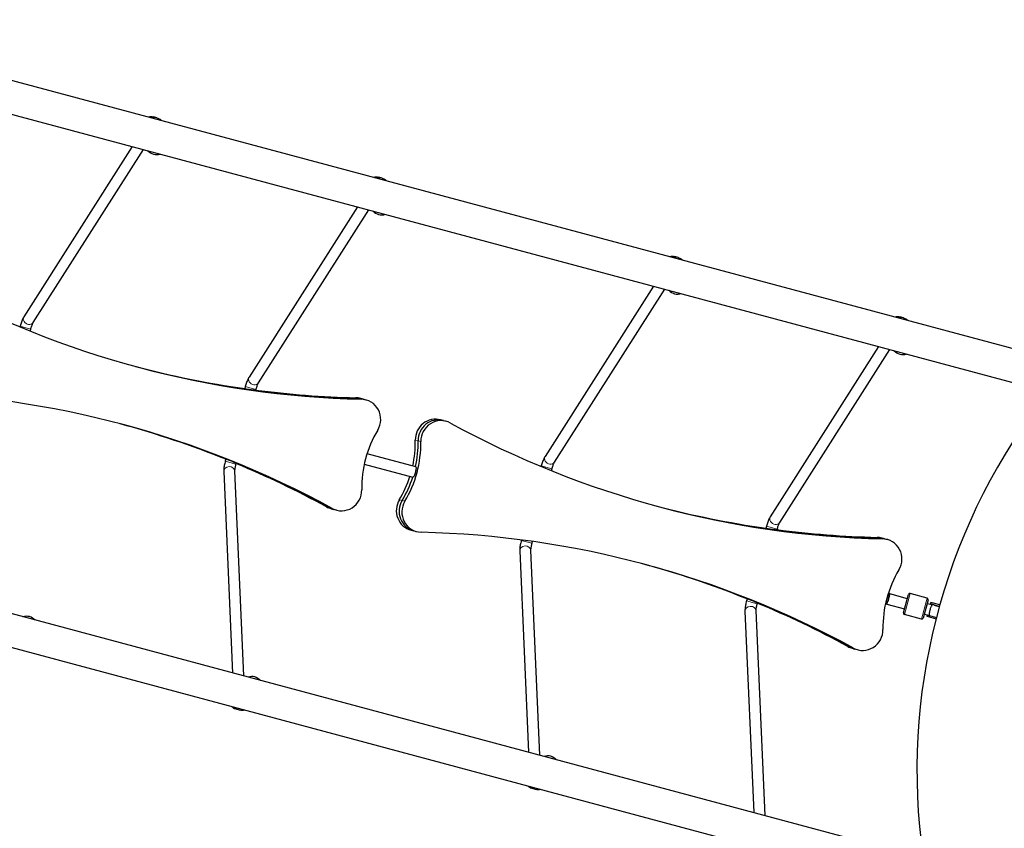
# Model space of a CAD drawing. Units: millimetres. Extents: x 26670 to 34019, y 2389 to 9595.
# Drawn here: x 29655 to 31103, y 6947 to 8137 of the extents above; entities that cross this region are included whole.
import ezdxf

# ---------------------------------------------------------------- set-up
doc = ezdxf.new("R2010")
doc.units = ezdxf.units.MM
doc.header["$LTSCALE"] = 70
for name, color, linetype, lineweight in [('Widoczne (ISO)', 7, 'Continuous', 25), ('Widoczne wąskie (ISO)', 7, 'Continuous', 15), ('Wymiar (ISO)', 116, 'Continuous', 18)]:
    doc.layers.add(name, color=color, linetype=linetype, lineweight=lineweight)
doc.styles.add('Tekst etykiety (ISO)', font='tahoma.ttf')
doc.dimstyles.new('Domyślne (ISO)', dxfattribs={"dimscale": 70, "dimtxt": 3.5, "dimasz": 2.5, "dimexe": 3.175, "dimexo": 0, "dimgap": 0.762, "dimtad": 1, "dimtoh": 1, "dimdec": 0, "dimrnd": 1e-08, "dimzin": 0, "dimtxsty": 'Tekst etykiety (ISO)', "dimcen": 0.09, "dimdle": 10, "dimclrd": 256, "dimclre": 256, "dimclrt": 256, "dimadec": 0, "dimazin": 0, "dimtfac": 0.714286, "dimtdec": 0, "dimtmove": 0, "dimatfit": 3, "dimfxl": 0, "dimtolj": 1, "dimtzin": 0, "dimlwd": -1, "dimlwe": -1, "dimarcsym": 0})

# ---------------------------------------------------------------- blocks, each defined once
blk = doc.blocks.new('*D25')
at = {"layer": 'Defpoints', "color": 0}
for p in [(29288.4, 9595), (33796.9, 9595), (28024, 5295.5)]:
    blk.add_point(p, dxfattribs=at)
at = {"layer": 'Wymiar (ISO)'}
for p, q in [((29288.4, 9595), (34019.1, 9595)), ((33796.9, 5470.5), (33796.9, 9420)), ((28024, 5295.5), (34019.1, 5295.5))]:
    blk.add_line(p, q, dxfattribs=at)
for points in [[(33767.7, 9420), (33826, 9420), (33796.9, 9595)], [(33767.7, 5470.5), (33826, 5470.5), (33796.9, 5295.5)]]:
    blk.add_solid(points, dxfattribs=at)
at = {"layer": 'Wymiar (ISO)', "insert": (33488.3, 7445.2), "char_height": 245, "attachment_point": 2, "rotation": 90, "style": 'Tekst etykiety (ISO)'}
blk.add_mtext('\\A1;4300', dxfattribs=at)
blk = doc.blocks.new('*D26')
at = {"layer": 'Defpoints', "color": 0}
for p in [(33415, 7948.7), (26672.9, 6578.8), (26672.9, 4878.8)]:
    blk.add_point(p, dxfattribs=at)
at = {"layer": 'Wymiar (ISO)'}
for p, q in [((33415, 7948.7), (33415, 4656.6)), ((26672.9, 6578.8), (26672.9, 4656.6)), ((33240, 4878.8), (26847.9, 4878.8))]:
    blk.add_line(p, q, dxfattribs=at)
for points in [[(26847.9, 4908), (26847.9, 4849.7), (26672.9, 4878.8)], [(33240, 4908), (33240, 4849.7), (33415, 4878.8)]]:
    blk.add_solid(points, dxfattribs=at)
at = {"layer": 'Wymiar (ISO)', "insert": (30043.9, 5187.4), "char_height": 245, "attachment_point": 2, "style": 'Tekst etykiety (ISO)'}
blk.add_mtext('\\A1;6742', dxfattribs=at)
blk = doc.blocks.new('*D27')
at = {"layer": 'Defpoints', "color": 0}
for p in [(32427.4, 7947), (27658.6, 6651.3), (32427.4, 5990.2)]:
    blk.add_point(p, dxfattribs=at)
at = {"layer": 'Wymiar (ISO)'}
for p, q in [((32427.4, 7947), (32427.4, 5768)), ((27658.6, 6651.3), (27658.6, 5768)), ((27833.6, 5990.2), (32252.4, 5990.2))]:
    blk.add_line(p, q, dxfattribs=at)
for points in [[(27833.6, 6019.4), (27833.6, 5961.1), (27658.6, 5990.2)], [(32252.4, 6019.4), (32252.4, 5961.1), (32427.4, 5990.2)]]:
    blk.add_solid(points, dxfattribs=at)
at = {"layer": 'Wymiar (ISO)', "insert": (30043, 6298.6), "char_height": 245, "attachment_point": 2, "style": 'Tekst etykiety (ISO)'}
blk.add_mtext('\\A1;4769', dxfattribs=at)
blk = doc.blocks.new('*D28')
at = {"layer": 'Defpoints', "color": 0}
for p in [(32064.8, 8308.5), (32938.7, 8308.5), (28020.6, 6289.3)]:
    blk.add_point(p, dxfattribs=at)
at = {"layer": 'Wymiar (ISO)'}
for p, q in [((32064.8, 8308.5), (33161, 8308.5)), ((32938.7, 6464.3), (32938.7, 8133.5)), ((28020.6, 6289.3), (33161, 6289.3))]:
    blk.add_line(p, q, dxfattribs=at)
for points in [[(32909.5, 8133.5), (32967.9, 8133.5), (32938.7, 8308.5)], [(32909.5, 6464.3), (32967.9, 6464.3), (32938.7, 6289.3)]]:
    blk.add_solid(points, dxfattribs=at)
at = {"layer": 'Wymiar (ISO)', "insert": (32630.2, 7298.9), "char_height": 245, "attachment_point": 2, "rotation": 90, "style": 'Tekst etykiety (ISO)'}
blk.add_mtext('\\A1;2019', dxfattribs=at)

msp = doc.modelspace()

# ---------------------------------------------------------------- linework, layer by layer
at = {"layer": 'Widoczne (ISO)'}
for p, q in [((29504.8, 8084.6), (31143.5, 7645.5)), ((29486.7, 8039.5), (31135.9, 7597.6)), ((29856.6, 7992.3), (29851.6, 7993.6)), ((29820.2, 7950.1), (29660.8, 7699.6)), ((29836.4, 7945.8), (29674.3, 7691.1)), ((30187.9, 7903.5), (30182.9, 7904.8)), ((30151.5, 7861.4), (29992.1, 7610.9)), ((30167.7, 7857), (30005.6, 7602.3)), ((30623.3, 7786.8), (30618.3, 7788.2)), ((30586.9, 7744.7), (30427.5, 7494.2)), ((30603.1, 7740.3), (30441, 7485.6)), ((30954.6, 7698.1), (30949.6, 7699.4)), ((29655.3, 7685.6), (29655, 7684.7)), ((29670.7, 7681.4), (29670, 7678.6)), ((30918.1, 7655.9), (30758.8, 7405.4)), ((30934.3, 7651.6), (30772.3, 7396.9)), ((29986.5, 7596.8), (29985.7, 7593.5)), ((30002, 7592.7), (30001.6, 7591.2)), ((30160.1, 7578.5), (30156, 7579.5)), ((30160.1, 7578.5), (30164.1, 7577.4)), ((30278, 7546.9), (30273.9, 7547.9)), ((30278, 7546.9), (30282, 7545.8)), ((29958, 7490.4), (29957.1, 7487.1)), ((30165.6, 7498.3), (30237.1, 7479.2)), ((29973, 7484.4), (29972.6, 7483)), ((30161.5, 7482.9), (30233, 7463.7)), ((30421.9, 7480.1), (30421.7, 7479.3)), ((30437.4, 7476), (30436.6, 7473.2)), ((29955, 7472.1), (29967.7, 7175.5)), ((29970.9, 7472.8), (29983.9, 7171.2)), ((30116.6, 7416.2), (30112.6, 7417.3)), ((30120.6, 7415.2), (30116.6, 7416.2)), ((30753.2, 7391.4), (30752.4, 7388.1)), ((30768.7, 7387.2), (30768.3, 7385.8)), ((30230.4, 7385.7), (30234.5, 7384.7)), ((30234.5, 7384.7), (30238.5, 7383.6)), ((30926.8, 7373), (30922.7, 7374.1)), ((30926.8, 7373), (30930.8, 7371.9)), ((30392.8, 7371.3), (30392.6, 7370.4)), ((30408.8, 7369.1), (30408, 7366.3)), ((30979.2, 6904.5), (29303, 7353.7)), ((30390.4, 7355.5), (30403.1, 7058.9)), ((30406.3, 7356.1), (30419.3, 7054.5)), ((30955.4, 6860.9), (29296, 7305.5)), ((30932.3, 7292.9), (30932.9, 7292.7)), ((30934.4, 7292.3), (30932.9, 7292.7)), ((30934.4, 7292.3), (30960.4, 7285.3)), ((30954.7, 7264.1), (30962, 7291.1)), ((30989.6, 7285.8), (30964.4, 7292.6)), ((30724.7, 7284.9), (30723.8, 7281.7)), ((30739.7, 7279), (30739.3, 7277.5)), ((30928.2, 7277.4), (30928.8, 7277.3)), ((30928.8, 7277.3), (30930.3, 7276.9)), ((30930.3, 7276.9), (30956.3, 7269.9)), ((30991, 7283.4), (30983.7, 7256.3)), ((30989.9, 7277.5), (30989.4, 7277.6)), ((30996.3, 7275.7), (30989.9, 7277.5)), ((30994.8, 7279.3), (30994.2, 7277.3)), ((30994.2, 7277.3), (31007.6, 7273.8)), ((30995, 7279.2), (30994.8, 7279.3)), ((30995.1, 7279.2), (30995, 7279.2)), ((31008.1, 7275.7), (30995.1, 7279.2)), ((31007.3, 7272.8), (31000.3, 7274.7)), ((30721.6, 7266.7), (30734.4, 6970.1)), ((30737.6, 7267.4), (30750.6, 6965.8)), ((30981.3, 7254.9), (30956.2, 7261.6)), ((30985.8, 7262), (30985.3, 7262.1)), ((30985.8, 7262), (30989.8, 7260.9)), ((30989.8, 7260.9), (30989.3, 7259)), ((30989.3, 7259), (30989.5, 7258.9)), ((30989.5, 7258.9), (30989.7, 7258.9)), ((30989.7, 7258.9), (31002.7, 7255.4)), ((30989.8, 7260.9), (31003.2, 7257.3)), ((30883.3, 7210.8), (30879.2, 7211.9)), ((30887.3, 7209.7), (30883.3, 7210.8)), ((29978.2, 7120.8), (29973.2, 7122.2)), ((30413.6, 7004.2), (30408.6, 7005.5))]:
    msp.add_line(p, q, dxfattribs=at)
for centre, radius, start, end in [((29858.1, 7958.7), 21, 224.6136, 251.7065), ((29855.7, 7959.3), 21, 258.2935, 285.3864), ((30189.3, 7870), 21, 224.6136, 251.7065), ((30187, 7870.6), 21, 258.2935, 285.3864), ((30624.7, 7753.3), 21, 224.6136, 251.7065), ((30622.4, 7753.9), 21, 258.2935, 285.3864), ((30956, 7664.5), 21, 224.6136, 251.7065), ((30953.7, 7665.1), 21, 258.2935, 285.3864), ((31874.5, 7032.1), 900, 143.1935, 188.0888), ((30963.9, 7290.6), 2, 75, 165), ((30989, 7283.9), 2, 345, 75), ((30980.2, 7272.2), 16.4, 11.7636, 16.5236), ((29664.9, 7237.9), 21, 78.2935, 105.3864), ((29662.6, 7238.5), 21, 44.6136, 71.7065), ((30956.7, 7263.6), 2, 165, 255), ((30981.8, 7256.9), 2, 255, 345), ((30980.2, 7272.2), 16.4, 314.3574, 314.9741), ((29996.2, 7149.2), 21, 78.2935, 105.3864), ((29993.9, 7149.8), 21, 44.6136, 71.7065), ((30431.6, 7032.5), 21, 78.2935, 105.3864), ((30429.3, 7033.1), 21, 44.6136, 71.7065)]:
    msp.add_arc(centre, radius, start, end, dxfattribs=at)
for centre, major_axis, ratio, start_param, end_param in [((30204.6, 9026), (-375.3, -1400.6), 0.979925, 6.049493, 6.516877), ((30196.5, 9028.2), (-375.3, -1400.6), 0.979925, 0.002947, 0.118282), ((30200.5, 9027.1), (-375.3, -1400.6), 0.979925, 0.001473, 0.115429), ((30200.5, 9027.1), (-375.3, -1400.6), 0.979925, 0.001473, 0.115429), ((30200.5, 9027.1), (-375.3, -1400.6), 0.979925, 0.126658, 0.233692), ((30200.5, 9027.1), (-375.3, -1400.6), 0.979925, 0.126658, 0.233692), ((30196.5, 9028.2), (-375.3, -1400.6), 0.979925, 0.129629, 0.233692), ((29431.4, 6140.4), (375.3, 1400.6), 0.979925, 6.049493, 6.516877), ((30148.3, 7550.6), (7.8, 29), 0.979925, 0, 0.233692), ((30152.3, 7549.5), (7.8, 29), 0.979925, 0, 0.233692), ((30152.3, 7549.5), (7.8, 29), 0.979925, 0, 0.233692), ((30156.3, 7548.4), (7.8, 29), 0.979925, 4.424397, 6.516877), ((30266.1, 7519), (7.8, 29), 0.979925, 0, 1.858789), ((30270.2, 7517.9), (7.8, 29), 0.979925, 0, 1.858789), ((30270.2, 7517.9), (7.8, 29), 0.979925, 0, 1.858789), ((30274.2, 7516.8), (7.8, 29), 0.979925, 6.049493, 8.141974), ((29423.3, 6142.5), (375.3, 1400.6), 0.979925, 6.164904, 6.280239), ((29427.3, 6141.4), (375.3, 1400.6), 0.979925, 6.167757, 6.281712), ((29427.3, 6141.4), (375.3, 1400.6), 0.979925, 6.167757, 6.281712), ((30314.8, 7450.1), (41.4, 154.5), 0.979925, 1.282804, 1.858789), ((30971.3, 8820.6), (-375.3, -1400.6), 0.979925, 6.049493, 6.516877), ((30079.7, 7513), (41.4, 154.5), 0.979925, 4.76241, 5.000381), ((30083.8, 7512), (41.4, 154.5), 0.979925, 4.76241, 5.000381), ((30083.8, 7512), (-41.4, -154.5), 0.979925, 1.620817, 1.858789), ((30087.8, 7510.9), (-41.4, -154.5), 0.979925, 1.282804, 1.858789), ((29423.3, 6142.5), (375.3, 1400.6), 0.979925, 6.049493, 6.153556), ((29427.3, 6141.4), (375.3, 1400.6), 0.979925, 6.049493, 6.156527), ((29427.3, 6141.4), (375.3, 1400.6), 0.979925, 6.049493, 6.156527), ((30079.7, 7513), (41.4, 154.5), 0.979925, 4.424397, 4.662368), ((30083.8, 7512), (41.4, 154.5), 0.979925, 4.424397, 4.662368), ((30083.8, 7512), (-41.4, -154.5), 0.979925, 1.282804, 1.520775), ((30128.4, 7444.1), (-7.8, -29), 0.979925, 6.049493, 8.141974), ((30238.2, 7414.7), (-7.8, -29), 0.979925, 4.424397, 6.283185), ((30120.3, 7446.3), (-7.8, -29), 0.979925, 6.049493, 6.283185), ((30124.4, 7445.2), (-7.8, -29), 0.979925, 6.049493, 6.283185), ((30124.4, 7445.2), (-7.8, -29), 0.979925, 6.049493, 6.283185), ((30242.3, 7413.6), (-7.8, -29), 0.979925, 4.424397, 6.283185), ((30242.3, 7413.6), (-7.8, -29), 0.979925, 4.424397, 6.283185), ((30246.3, 7412.6), (-7.8, -29), 0.979925, 4.424397, 6.516877), ((30963.2, 8822.8), (-375.3, -1400.6), 0.979925, 0.002947, 0.118282), ((30967.2, 8821.7), (-375.3, -1400.6), 0.979925, 0.001473, 0.115429), ((30967.2, 8821.7), (-375.3, -1400.6), 0.979925, 0.001473, 0.115429), ((30198.1, 5934.9), (375.3, 1400.6), 0.979925, 6.049493, 6.516877), ((30967.2, 8821.7), (-375.3, -1400.6), 0.979925, 0.126658, 0.233692), ((30967.2, 8821.7), (-375.3, -1400.6), 0.979925, 0.126658, 0.233692), ((30963.2, 8822.8), (-375.3, -1400.6), 0.979925, 0.129629, 0.233692), ((30914.9, 7345.1), (7.8, 29), 0.979925, 0, 0.233692), ((30919, 7344), (7.8, 29), 0.979925, 0, 0.233692), ((30919, 7344), (7.8, 29), 0.979925, 0, 0.233692), ((30923, 7343), (7.8, 29), 0.979925, 4.424397, 6.516877), ((30190, 5937.1), (375.3, 1400.6), 0.979925, 6.164904, 6.280239), ((30194, 5936), (375.3, 1400.6), 0.979925, 6.167757, 6.281712), ((30194, 5936), (375.3, 1400.6), 0.979925, 6.167757, 6.281712), ((31081.5, 7244.6), (41.4, 154.5), 0.979925, 1.282804, 1.858789), ((30190, 5937.1), (375.3, 1400.6), 0.979925, 6.049493, 6.153556), ((30194, 5936), (375.3, 1400.6), 0.979925, 6.049493, 6.156527), ((30194, 5936), (375.3, 1400.6), 0.979925, 6.049493, 6.156527), ((30992, 7269.1), (16.6, -4.5), 0.493333, 1.46341, 1.570796), ((30992.9, 7268.9), (16.6, -4.5), 0.493333, 1.080839, 1.516042), ((30992, 7269.1), (16.6, -4.5), 0.493333, 4.712389, 4.827471), ((30992.9, 7268.9), (16.6, -4.5), 0.493333, 4.77473, 4.893798), ((30895.1, 7238.7), (-7.8, -29), 0.979925, 6.049493, 8.141974), ((30887, 7240.9), (-7.8, -29), 0.979925, 6.049493, 6.283185), ((30891.1, 7239.8), (-7.8, -29), 0.979925, 6.049493, 6.283185), ((30891.1, 7239.8), (-7.8, -29), 0.979925, 6.049493, 6.283185)]:
    msp.add_ellipse(centre, major_axis=major_axis, ratio=ratio, start_param=start_param, end_param=end_param, dxfattribs=at)
for points, knots in [([(29844.1, 7993.7), (29845.2, 7994), (29846.4, 7994.1), (29848.9, 7994.1), (29850.3, 7994), (29851.6, 7993.6)], [5.7986005, 5.7986005, 5.7986005, 5.7986005, 6.0226415, 6.0226415, 6.2831853, 6.2831853, 6.2831853, 6.2831853]), ([(29856.6, 7992.3), (29858.2, 7991.8), (29859.8, 7991.1), (29861.9, 7989.7), (29862.6, 7989.2), (29863.2, 7988.6)], [0, 0, 0, 0, 0.3184557, 0.3184557, 0.4845848, 0.4845848, 0.4845848, 0.4845848]), ([(30175.3, 7905), (30176.5, 7905.2), (30177.7, 7905.4), (30180.2, 7905.4), (30181.6, 7905.2), (30182.9, 7904.8)], [5.7986005, 5.7986005, 5.7986005, 5.7986005, 6.0226415, 6.0226415, 6.2831853, 6.2831853, 6.2831853, 6.2831853]), ([(30187.9, 7903.5), (30189.5, 7903.1), (30191.1, 7902.4), (30193.2, 7901), (30193.9, 7900.4), (30194.5, 7899.8)], [0, 0, 0, 0, 0.3184557, 0.3184557, 0.4845848, 0.4845848, 0.4845848, 0.4845848]), ([(30610.7, 7788.3), (30611.9, 7788.6), (30613.1, 7788.7), (30615.6, 7788.7), (30617, 7788.5), (30618.3, 7788.2)], [5.7986005, 5.7986005, 5.7986005, 5.7986005, 6.0226415, 6.0226415, 6.2831853, 6.2831853, 6.2831853, 6.2831853]), ([(30623.3, 7786.8), (30624.9, 7786.4), (30626.5, 7785.7), (30628.6, 7784.3), (30629.3, 7783.8), (30629.9, 7783.2)], [0, 0, 0, 0, 0.3184557, 0.3184557, 0.4845848, 0.4845848, 0.4845848, 0.4845848]), ([(29660.8, 7699.6), (29660.4, 7698.9), (29659.9, 7698.1), (29659.1, 7696.5), (29658.7, 7695.6), (29657.9, 7693.8), (29657.6, 7692.8), (29656.8, 7690.8), (29656.5, 7689.8), (29655.9, 7687.7), (29655.5, 7686.7), (29655.3, 7685.6)], [2.140212, 2.140212, 2.140212, 2.140212, 2.340488, 2.340488, 2.540764, 2.540764, 2.74104, 2.74104, 2.941316, 2.941316, 3.141593, 3.141593, 3.141593, 3.141593]), ([(29674.3, 7691.1), (29674.3, 7690.9), (29674.1, 7690.7), (29673.7, 7690), (29673.5, 7689.5), (29673, 7688.3), (29672.7, 7687.6), (29672.2, 7686.2), (29671.9, 7685.4), (29671.4, 7683.7), (29671.1, 7682.9), (29670.8, 7681.8), (29670.8, 7681.6), (29670.7, 7681.4)], [2.140212, 2.140212, 2.140212, 2.140212, 2.294695, 2.294695, 2.494971, 2.494971, 2.695247, 2.695247, 2.895524, 2.895524, 3.0958, 3.0958, 3.141593, 3.141593, 3.141593, 3.141593]), ([(30942, 7699.5), (30943.2, 7699.8), (30944.4, 7699.9), (30946.9, 7699.9), (30948.3, 7699.8), (30949.6, 7699.4)], [5.7986005, 5.7986005, 5.7986005, 5.7986005, 6.0226415, 6.0226415, 6.2831853, 6.2831853, 6.2831853, 6.2831853]), ([(30954.6, 7698.1), (30956.2, 7697.6), (30957.8, 7696.9), (30959.9, 7695.5), (30960.6, 7695), (30961.2, 7694.4)], [0, 0, 0, 0, 0.3184557, 0.3184557, 0.4845848, 0.4845848, 0.4845848, 0.4845848]), ([(29992.1, 7610.9), (29991.6, 7610.1), (29991.2, 7609.3), (29990.4, 7607.7), (29990, 7606.8), (29989.2, 7605), (29988.8, 7604), (29988.1, 7602.1), (29987.8, 7601), (29987.1, 7599), (29986.8, 7597.9), (29986.5, 7596.8)], [2.140212, 2.140212, 2.140212, 2.140212, 2.340488, 2.340488, 2.540764, 2.540764, 2.74104, 2.74104, 2.941316, 2.941316, 3.141593, 3.141593, 3.141593, 3.141593]), ([(30001.6, 7591.2), (30001.6, 7591.2), (30001.6, 7591.2), (30001.2, 7591.2), (30000.8, 7591.3), (29999.7, 7591.4), (29998.9, 7591.5), (29997.2, 7591.7), (29996.2, 7591.8), (29994.2, 7592.1), (29993.1, 7592.3), (29991, 7592.6), (29990, 7592.7), (29988.4, 7593), (29987.6, 7593.1), (29986.4, 7593.3), (29986, 7593.4), (29985.8, 7593.5)], [-2.263456, -2.263456, -2.263456, -2.263456, -2.118442, -2.118442, -1.817199, -1.817199, -1.513433, -1.513433, -1.209667, -1.209667, -0.90606, -0.90606, -0.602453, -0.602453, -0.301227, -0.301227, 0, 0, 0, 0]), ([(30005.6, 7602.3), (30005.5, 7602.1), (30005.4, 7601.9), (30005, 7601.2), (30004.8, 7600.7), (30004.3, 7599.5), (30004, 7598.8), (30003.5, 7597.4), (30003.2, 7596.6), (30002.7, 7595), (30002.4, 7594.1), (30002.1, 7593.1), (30002.1, 7592.9), (30002, 7592.7)], [2.140212, 2.140212, 2.140212, 2.140212, 2.294695, 2.294695, 2.494971, 2.494971, 2.695247, 2.695247, 2.895524, 2.895524, 3.0958, 3.0958, 3.141593, 3.141593, 3.141593, 3.141593]), ([(29958.2, 7490.4), (29958.4, 7490.3), (29958.8, 7490.2), (29959.9, 7489.8), (29960.6, 7489.5), (29962.2, 7488.9), (29963.1, 7488.5), (29965.1, 7487.8), (29966.1, 7487.4), (29968, 7486.6), (29968.9, 7486.2), (29970.6, 7485.5), (29971.3, 7485.2), (29972.3, 7484.8), (29972.7, 7484.6), (29972.9, 7484.4), (29973, 7484.4), (29973, 7484.4)], [0, 0, 0, 0, 0.301227, 0.301227, 0.602453, 0.602453, 0.90606, 0.90606, 1.209667, 1.209667, 1.513433, 1.513433, 1.817199, 1.817199, 2.118442, 2.118442, 2.263456, 2.263456, 2.263456, 2.263456]), ([(30427.5, 7494.2), (30427.1, 7493.5), (30426.6, 7492.7), (30425.8, 7491), (30425.4, 7490.2), (30424.6, 7488.3), (30424.3, 7487.4), (30423.5, 7485.4), (30423.2, 7484.4), (30422.5, 7482.3), (30422.2, 7481.2), (30421.9, 7480.1)], [2.140212, 2.140212, 2.140212, 2.140212, 2.340488, 2.340488, 2.540764, 2.540764, 2.74104, 2.74104, 2.941316, 2.941316, 3.141593, 3.141593, 3.141593, 3.141593]), ([(29957.1, 7487.1), (29956.9, 7486), (29956.6, 7485), (29956.1, 7482.8), (29955.9, 7481.8), (29955.5, 7479.7), (29955.4, 7478.7), (29955.1, 7476.7), (29955, 7475.8), (29954.9, 7473.9), (29954.9, 7473), (29955, 7472.1)], [3.141593, 3.141593, 3.141593, 3.141593, 3.341869, 3.341869, 3.542145, 3.542145, 3.742421, 3.742421, 3.942697, 3.942697, 4.142974, 4.142974, 4.142974, 4.142974]), ([(29972.6, 7483), (29972.4, 7482.1), (29972.2, 7481.2), (29971.8, 7479.5), (29971.6, 7478.7), (29971.3, 7477.1), (29971.2, 7476.4), (29971, 7475), (29971, 7474.4), (29970.9, 7473.4), (29970.9, 7473), (29970.9, 7472.8)], [3.141593, 3.141593, 3.141593, 3.141593, 3.341869, 3.341869, 3.542145, 3.542145, 3.742421, 3.742421, 3.942697, 3.942697, 4.142974, 4.142974, 4.142974, 4.142974]), ([(30237.1, 7479.2), (30237.3, 7479.1), (30237.5, 7478.9), (30237.7, 7478), (30237.7, 7477.3), (30237.7, 7475.9), (30237.6, 7474.9), (30237.3, 7473), (30237, 7471.9), (30236.5, 7470), (30236.2, 7469), (30235.5, 7467.1), (30235.1, 7466.3), (30234.4, 7465), (30234.1, 7464.5), (30233.4, 7463.8), (30233.2, 7463.7), (30233, 7463.7)], [0, 0, 0, 0, 0.301403, 0.301403, 0.602807, 0.602807, 0.90421, 0.90421, 1.205613, 1.205613, 1.507016, 1.507016, 1.808419, 1.808419, 2.109823, 2.109823, 2.411226, 2.411226, 2.411226, 2.411226]), ([(30441, 7485.6), (30440.9, 7485.5), (30440.8, 7485.2), (30440.4, 7484.5), (30440.2, 7484), (30439.7, 7482.9), (30439.4, 7482.2), (30438.9, 7480.7), (30438.6, 7479.9), (30438.1, 7478.3), (30437.8, 7477.5), (30437.5, 7476.4), (30437.5, 7476.2), (30437.4, 7476)], [2.140212, 2.140212, 2.140212, 2.140212, 2.294695, 2.294695, 2.494971, 2.494971, 2.695247, 2.695247, 2.895524, 2.895524, 3.0958, 3.0958, 3.141593, 3.141593, 3.141593, 3.141593]), ([(30758.8, 7405.4), (30758.3, 7404.7), (30757.9, 7403.9), (30757.1, 7402.3), (30756.7, 7401.4), (30755.9, 7399.6), (30755.5, 7398.6), (30754.8, 7396.6), (30754.5, 7395.6), (30753.8, 7393.5), (30753.5, 7392.5), (30753.2, 7391.4)], [2.140212, 2.140212, 2.140212, 2.140212, 2.340488, 2.340488, 2.540764, 2.540764, 2.74104, 2.74104, 2.941316, 2.941316, 3.141593, 3.141593, 3.141593, 3.141593]), ([(30768.3, 7385.8), (30768.3, 7385.8), (30768.3, 7385.8), (30767.9, 7385.8), (30767.5, 7385.8), (30766.4, 7385.9), (30765.6, 7386), (30763.9, 7386.3), (30762.9, 7386.4), (30760.9, 7386.7), (30759.8, 7386.8), (30757.7, 7387.1), (30756.7, 7387.3), (30755.1, 7387.6), (30754.3, 7387.7), (30753.1, 7387.9), (30752.7, 7388), (30752.5, 7388)], [-2.263456, -2.263456, -2.263456, -2.263456, -2.118442, -2.118442, -1.817199, -1.817199, -1.513433, -1.513433, -1.209667, -1.209667, -0.90606, -0.90606, -0.602453, -0.602453, -0.301227, -0.301227, 0, 0, 0, 0]), ([(30772.3, 7396.9), (30772.2, 7396.7), (30772.1, 7396.5), (30771.7, 7395.8), (30771.5, 7395.3), (30771, 7394.1), (30770.7, 7393.4), (30770.1, 7392), (30769.9, 7391.2), (30769.3, 7389.5), (30769.1, 7388.7), (30768.8, 7387.6), (30768.7, 7387.4), (30768.7, 7387.2)], [2.140212, 2.140212, 2.140212, 2.140212, 2.294695, 2.294695, 2.494971, 2.494971, 2.695247, 2.695247, 2.895524, 2.895524, 3.0958, 3.0958, 3.141593, 3.141593, 3.141593, 3.141593]), ([(30392.6, 7370.4), (30392.3, 7369.4), (30392, 7368.3), (30391.5, 7366.2), (30391.3, 7365.1), (30390.9, 7363), (30390.8, 7362), (30390.5, 7360.1), (30390.4, 7359.1), (30390.3, 7357.3), (30390.3, 7356.4), (30390.4, 7355.5)], [3.141593, 3.141593, 3.141593, 3.141593, 3.341869, 3.341869, 3.542145, 3.542145, 3.742421, 3.742421, 3.942697, 3.942697, 4.142974, 4.142974, 4.142974, 4.142974]), ([(30408, 7366.3), (30407.8, 7365.4), (30407.6, 7364.6), (30407.2, 7362.9), (30407, 7362), (30406.7, 7360.5), (30406.6, 7359.7), (30406.4, 7358.4), (30406.4, 7357.8), (30406.3, 7356.8), (30406.3, 7356.4), (30406.3, 7356.1)], [3.141593, 3.141593, 3.141593, 3.141593, 3.341869, 3.341869, 3.542145, 3.542145, 3.742421, 3.742421, 3.942697, 3.942697, 4.142974, 4.142974, 4.142974, 4.142974]), ([(30723.8, 7281.7), (30723.6, 7280.6), (30723.3, 7279.5), (30722.8, 7277.4), (30722.6, 7276.3), (30722.2, 7274.3), (30722.1, 7273.2), (30721.8, 7271.3), (30721.7, 7270.3), (30721.6, 7268.5), (30721.6, 7267.6), (30721.6, 7266.7)], [3.141593, 3.141593, 3.141593, 3.141593, 3.341869, 3.341869, 3.542145, 3.542145, 3.742421, 3.742421, 3.942697, 3.942697, 4.142974, 4.142974, 4.142974, 4.142974]), ([(30724.9, 7284.9), (30725.1, 7284.9), (30725.5, 7284.7), (30726.6, 7284.3), (30727.3, 7284.1), (30728.9, 7283.5), (30729.8, 7283.1), (30731.8, 7282.3), (30732.8, 7281.9), (30734.7, 7281.2), (30735.6, 7280.8), (30737.3, 7280.1), (30738, 7279.8), (30739, 7279.3), (30739.4, 7279.2), (30739.6, 7279), (30739.7, 7279), (30739.7, 7279)], [0, 0, 0, 0, 0.301227, 0.301227, 0.602453, 0.602453, 0.90606, 0.90606, 1.209667, 1.209667, 1.513433, 1.513433, 1.817199, 1.817199, 2.118442, 2.118442, 2.263456, 2.263456, 2.263456, 2.263456]), ([(30739.3, 7277.5), (30739.1, 7276.7), (30738.8, 7275.8), (30738.5, 7274.1), (30738.3, 7273.3), (30738, 7271.7), (30737.9, 7270.9), (30737.7, 7269.6), (30737.7, 7269), (30737.6, 7268), (30737.6, 7267.6), (30737.6, 7267.4)], [3.141593, 3.141593, 3.141593, 3.141593, 3.341869, 3.341869, 3.542145, 3.542145, 3.742421, 3.742421, 3.942697, 3.942697, 4.142974, 4.142974, 4.142974, 4.142974]), ([(30992.9, 7260.4), (30992.8, 7260.6), (30992.8, 7260.9), (30992.8, 7261.8), (30992.9, 7262.4), (30993, 7263.8), (30993.2, 7264.6), (30993.5, 7266.3), (30993.7, 7267.2), (30994.2, 7269), (30994.4, 7269.9), (30995, 7271.5), (30995.3, 7272.2), (30995.8, 7273.5), (30996.1, 7274.1), (30996.6, 7274.9), (30996.7, 7275.1), (30996.9, 7275.3)], [-2.467494, -2.467494, -2.467494, -2.467494, -2.202502, -2.202502, -1.909218, -1.909218, -1.631912, -1.631912, -1.351784, -1.351784, -1.071657, -1.071657, -0.794351, -0.794351, -0.501067, -0.501067, -0.236074, -0.236074, -0.236074, -0.236074]), ([(29973.2, 7122.2), (29971.5, 7122.6), (29970, 7123.3), (29967.9, 7124.7), (29967.2, 7125.3), (29966.6, 7125.8)], [6.2831853, 6.2831853, 6.2831853, 6.2831853, 6.601641, 6.601641, 6.7677701, 6.7677701, 6.7677701, 6.7677701]), ([(29985.7, 7120.7), (29984.6, 7120.4), (29983.4, 7120.3), (29980.9, 7120.3), (29979.5, 7120.5), (29978.2, 7120.8)], [5.7986005, 5.7986005, 5.7986005, 5.7986005, 6.0226415, 6.0226415, 6.2831853, 6.2831853, 6.2831853, 6.2831853]), ([(30408.6, 7005.5), (30406.9, 7005.9), (30405.4, 7006.6), (30403.3, 7008), (30402.6, 7008.6), (30402, 7009.2)], [6.2831853, 6.2831853, 6.2831853, 6.2831853, 6.601641, 6.601641, 6.7677701, 6.7677701, 6.7677701, 6.7677701]), ([(30421.1, 7004), (30420, 7003.8), (30418.8, 7003.6), (30416.3, 7003.6), (30414.9, 7003.8), (30413.6, 7004.2)], [5.7986005, 5.7986005, 5.7986005, 5.7986005, 6.0226415, 6.0226415, 6.2831853, 6.2831853, 6.2831853, 6.2831853])]:
    msp.add_open_spline(points, degree=3, knots=knots, dxfattribs=at)
for points in [[(29985.8, 7593.5), (29985.7, 7593.5), (29985.7, 7593.5), (29985.7, 7593.5)], [(29958, 7490.4), (29958, 7490.4), (29958.1, 7490.4), (29958.2, 7490.4)], [(30752.5, 7388), (30752.4, 7388.1), (30752.4, 7388.1), (30752.4, 7388.1)], [(30724.7, 7284.9), (30724.7, 7285), (30724.8, 7284.9), (30724.9, 7284.9)]]:
    msp.add_open_spline(points, degree=3, dxfattribs=at)
at = {"layer": 'Widoczne wąskie (ISO)'}
for p, q in [((29670.7, 7681.4), (29655.3, 7685.6)), ((30002, 7592.7), (29986.5, 7596.8)), ((30149.2, 7580.5), (30153.3, 7579.4)), ((30153.3, 7579.4), (30157.3, 7578.3)), ((30236.7, 7518), (30240.8, 7517)), ((30240.8, 7517), (30244.8, 7515.9)), ((29972.6, 7483), (29957.1, 7487.1)), ((30437.4, 7476), (30421.9, 7480.1)), ((30217.2, 7429.2), (30213.2, 7430.2)), ((30110.2, 7418.8), (30106.2, 7419.9)), ((30114.3, 7417.7), (30110.2, 7418.8)), ((30221.3, 7428.1), (30217.2, 7429.2)), ((30768.7, 7387.2), (30753.2, 7391.4)), ((30915.9, 7375.1), (30920, 7374)), ((30920, 7374), (30924, 7372.9)), ((30408, 7366.3), (30392.6, 7370.4)), ((30964.4, 7292.6), (30956.2, 7261.6)), ((30981.3, 7254.9), (30989.6, 7285.8)), ((30739.3, 7277.5), (30723.8, 7281.7)), ((30985.8, 7262), (30989.9, 7277.5)), ((30876.9, 7213.4), (30872.9, 7214.4)), ((30881, 7212.3), (30876.9, 7213.4))]:
    msp.add_line(p, q, dxfattribs=at)
for centre, major_axis, ratio, start_param, end_param in [((29847.5, 7978.2), (4.1, 15.5), 0.979925, 0, 0.485643), ((29852.5, 7976.8), (4.1, 15.5), 0.979925, 0, 0.485643), ((30178.8, 7889.4), (4.1, 15.5), 0.979925, 0, 0.485643), ((30183.8, 7888.1), (4.1, 15.5), 0.979925, 0, 0.485643), ((30614.2, 7772.7), (4.1, 15.5), 0.979925, 0, 0.485643), ((30619.2, 7771.4), (4.1, 15.5), 0.979925, 0, 0.485643), ((29667.6, 7695.4), (-6.75, 4.29), 0.82497, 0, 3.141593), ((30945.5, 7684), (4.1, 15.5), 0.979925, 0, 0.485643), ((30950.5, 7682.6), (4.1, 15.5), 0.979925, 0, 0.485643), ((29998.9, 7606.6), (-6.75, 4.29), 0.82497, 0, 3.141593), ((30434.3, 7489.9), (-6.75, 4.29), 0.82497, 0, 3.141593), ((29962.9, 7472.5), (-7.99, -0.34), 0.82497, 3.141593, 6.283185), ((30765.6, 7401.2), (-6.75, 4.29), 0.82497, 0, 3.141593), ((30398.4, 7355.8), (-7.99, -0.34), 0.82497, 3.141593, 6.283185), ((30930.8, 7285), (-2.07, -7.73), 0.199368, 0, 3.141593), ((30932.3, 7284.6), (-2.07, -7.73), 0.095665, 0, 3.141593), ((30729.6, 7267), (-7.99, -0.34), 0.82497, 3.141593, 6.283185), ((29977.3, 7137.6), (-4.1, -15.5), 0.979925, 5.797542, 6.283185), ((29982.3, 7136.3), (-4.1, -15.5), 0.979925, 5.797542, 6.283185), ((30412.7, 7021), (-4.1, -15.5), 0.979925, 5.797542, 6.283185), ((30417.7, 7019.6), (-4.1, -15.5), 0.979925, 5.797542, 6.283185)]:
    msp.add_ellipse(centre, major_axis=major_axis, ratio=ratio, start_param=start_param, end_param=end_param, dxfattribs=at)

# ---------------------------------------------------------------- dimensions: what is measured, and where the dimension line sits
at = {"layer": 'Wymiar (ISO)'}
for base, p1, p2, angle, picture, middle in [((33796.8688, 9595.0134), (28023.9886, 5295.4661), (29288.4141, 9595.0134), 90, '*D25', (33796.8688, 7445.2398)), ((32938.7, 8308.5), (28020.6, 6289.3), (32064.8, 8308.5), 90, '*D28', (32938.7, 7298.9)), ((26672.9, 4878.8), (33415, 7948.7), (26672.9, 6578.8), 180, '*D26', (30043.9, 4878.8)), ((32427.4, 5990.2), (27658.6, 6651.3), (32427.4, 7947), 180, '*D27', (30043, 5990.2))]:
    dim = msp.add_linear_dim(base=base, p1=p1, p2=p2, angle=angle, dimstyle='Domyślne (ISO)', override={"dimtoh": 0, "dimdec": 0, "dimtp": 0, "dimtm": 0, "dimtdec": 0, "dimtofl": 0, "dimatfit": 1}, dxfattribs=at)
    dim.commit()
    dim.dimension.update_dxf_attribs({"geometry": picture, "text_midpoint": middle, "dimtype": 160})

doc.saveas('drawing.dxf')
